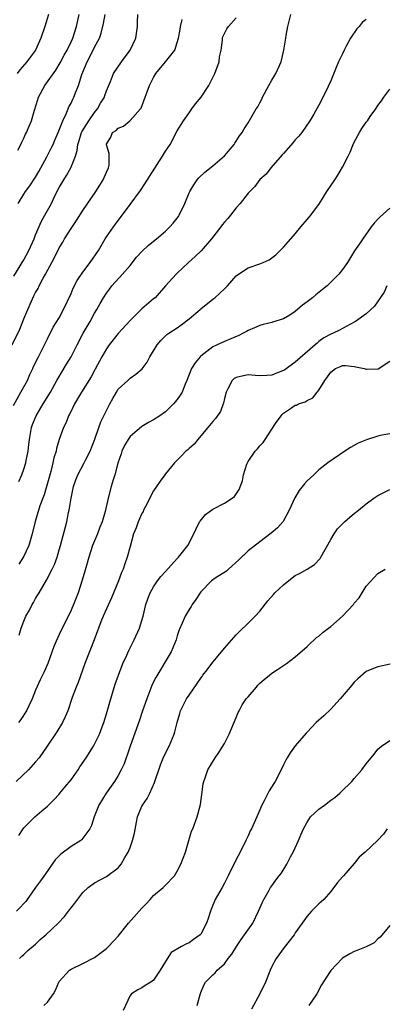
# Model space of a CAD drawing. Units: inches. Extents: x 2503930 to 2505000, y 1551000 to 1554000.
# Drawn here: x 2504188 to 2504250, y 1552581 to 1552748 of the extents above; entities that cross this region are included whole.
import ezdxf

# ---------------------------------------------------------------- set-up
doc = ezdxf.new("R2010")
doc.units = ezdxf.units.IN
doc.header["$MEASUREMENT"] = 0
doc.layers.add('LD25021551_2ft', color=54, linetype='Continuous')

msp = doc.modelspace()

# ---------------------------------------------------------------- linework, layer by layer
at = {"layer": 'LD25021551_2ft'}
for points, elevation in [([(2504187.03, 1552693), (2504188.31, 1552695.69), (2504189, 1552697.42), (2504189.67, 1552699), (2504190.7, 1552701.3), (2504191, 1552701.9), (2504191.42, 1552702.58), (2504191.62, 1552703), (2504192.3, 1552704.3), (2504192.69, 1552705), (2504194.19, 1552707.81), (2504195, 1552709.47), (2504195.59, 1552710.41), (2504195.91, 1552711), (2504197, 1552712.74), (2504197.92, 1552714.08), (2504199, 1552715.77), (2504201.19, 1552719), (2504201.91, 1552720.09), (2504202.47, 1552721), (2504203, 1552722.28), (2504203.34, 1552723), (2504203.45, 1552723.45), (2504203.45, 1552725), (2504203.47, 1552725.47), (2504203, 1552726.95), (2504203, 1552727.02), (2504203.75, 1552728.25), (2504204.05, 1552729), (2504204.65, 1552729.35), (2504205, 1552729.76), (2504205.9, 1552730.1), (2504206.94, 1552731), (2504207, 1552731.04), (2504208.75, 1552733), (2504208.86, 1552733.14), (2504209.59, 1552735), (2504209.89, 1552735.89), (2504210.29, 1552737), (2504211, 1552738.36), (2504211.37, 1552739), (2504213.01, 1552741), (2504214.57, 1552743), (2504215, 1552744.25), (2504215.21, 1552745), (2504215.5, 1552746.5), (2504215.57, 1552747), (2504215.84, 1552748.16)], 7838), ([(2504187.24, 1552682.76), (2504188.51, 1552685), (2504189.6, 1552687), (2504190.02, 1552687.98), (2504190.52, 1552689), (2504190.67, 1552689.33), (2504191.47, 1552691), (2504192.49, 1552693), (2504193, 1552694.05), (2504193.99, 1552696.01), (2504195, 1552697.62), (2504195.75, 1552699), (2504197, 1552701.73), (2504197.37, 1552702.63), (2504198.05, 1552703.95), (2504199, 1552705.35), (2504200.27, 1552707), (2504201.66, 1552709), (2504202.81, 1552711), (2504203, 1552711.31), (2504204.17, 1552713), (2504204.54, 1552713.46), (2504205, 1552714.12), (2504205.4, 1552714.6), (2504207, 1552716.82), (2504208.79, 1552719.21), (2504209, 1552719.51), (2504212.51, 1552725), (2504213, 1552725.85), (2504213.8, 1552727), (2504215, 1552729.31), (2504216.05, 1552731), (2504217, 1552732.37), (2504217.48, 1552733), (2504218.1, 1552733.9), (2504219.06, 1552735), (2504220.34, 1552737), (2504221.37, 1552739), (2504222.11, 1552741), (2504222.18, 1552741.82), (2504222.44, 1552743), (2504222.67, 1552744.67), (2504222.64, 1552745), (2504222.74, 1552745.26), (2504223, 1552745.82), (2504223.42, 1552746.58), (2504223.68, 1552747), (2504225, 1552748.43)], 7840), ([(2504187.34, 1552704.66), (2504189, 1552707.44), (2504189.85, 1552709), (2504190.75, 1552711), (2504191, 1552711.66), (2504192.01, 1552713.99), (2504192.59, 1552715), (2504193.44, 1552716.56), (2504193.67, 1552717), (2504194.28, 1552718.28), (2504195, 1552719.68), (2504195.77, 1552721), (2504196.26, 1552721.74), (2504196.97, 1552723), (2504197.74, 1552725), (2504198.05, 1552725.95), (2504198.13, 1552727), (2504198.36, 1552727.64), (2504198.79, 1552729), (2504198.85, 1552729.15), (2504200.02, 1552731), (2504201, 1552732.41), (2504201.49, 1552733), (2504202.02, 1552733.98), (2504202.66, 1552735), (2504202.73, 1552735.27), (2504203, 1552736.09), (2504203.67, 1552737.67), (2504204.18, 1552739), (2504205.53, 1552741), (2504207.03, 1552743), (2504208.01, 1552745), (2504208.25, 1552747), (2504208.26, 1552747.74), (2504208.33, 1552749)], 7836), ([(2504193.2, 1552749), (2504192.58, 1552747), (2504191.91, 1552745), (2504190.97, 1552743), (2504190.15, 1552741.85), (2504189.5, 1552741), (2504188.35, 1552739.65), (2504187.88, 1552739)], 7830), ([(2504187.99, 1552726.01), (2504188.49, 1552727), (2504188.64, 1552727.36), (2504189, 1552728.06), (2504189.29, 1552728.71), (2504189.44, 1552729), (2504189.91, 1552730.09), (2504190.28, 1552731), (2504190.81, 1552732.81), (2504191.37, 1552734.63), (2504191.5, 1552735), (2504192.59, 1552737), (2504194.4, 1552739.6), (2504195.15, 1552740.85), (2504195.85, 1552742.15), (2504196.32, 1552743), (2504197, 1552744.37), (2504197.28, 1552745), (2504197.91, 1552747), (2504198.4, 1552749)], 7832), ([(2504188.02, 1552717), (2504189, 1552718.58), (2504189.28, 1552719), (2504190.02, 1552719.98), (2504191, 1552721.45), (2504191.57, 1552722.43), (2504191.89, 1552723), (2504192.91, 1552724.91), (2504193.64, 1552726.36), (2504193.95, 1552727), (2504194.27, 1552727.73), (2504194.85, 1552729), (2504195.62, 1552731), (2504196.19, 1552732.19), (2504196.49, 1552733), (2504196.65, 1552733.35), (2504197, 1552734.01), (2504197.31, 1552734.69), (2504197.48, 1552735), (2504197.74, 1552735.74), (2504198.28, 1552737), (2504198.86, 1552738.86), (2504199.72, 1552741), (2504200.77, 1552743), (2504201, 1552743.5), (2504201.82, 1552745), (2504202.13, 1552745.87), (2504202.53, 1552747.47), (2504202.76, 1552749)], 7834), ([(2504188.16, 1552669.84), (2504188.67, 1552671), (2504189, 1552671.93), (2504189.35, 1552673), (2504189.42, 1552673.42), (2504189.73, 1552675), (2504189.87, 1552676.13), (2504189.94, 1552677), (2504190.31, 1552679), (2504190.49, 1552679.51), (2504191.1, 1552681), (2504192.29, 1552683), (2504193.5, 1552685), (2504194.6, 1552687), (2504194.74, 1552687.26), (2504196.23, 1552689.77), (2504197, 1552691), (2504198.06, 1552693), (2504199.07, 1552695), (2504200.24, 1552697), (2504201, 1552698.38), (2504201.39, 1552699), (2504201.96, 1552700.04), (2504202.51, 1552701), (2504203, 1552701.78), (2504203.52, 1552702.48), (2504203.93, 1552703), (2504205.74, 1552705), (2504207, 1552706.47), (2504208.12, 1552707.88), (2504209, 1552708.82), (2504210.1, 1552709.9), (2504211.46, 1552711), (2504213, 1552712.31), (2504213.76, 1552713), (2504214.33, 1552713.67), (2504215.2, 1552714.8), (2504215.33, 1552715), (2504216.26, 1552717), (2504217, 1552718.77), (2504217.11, 1552719), (2504217.83, 1552720.17), (2504218.4, 1552721), (2504218.68, 1552721.32), (2504219.7, 1552722.3), (2504221, 1552723.35), (2504223, 1552725.05), (2504224.65, 1552727), (2504224.78, 1552727.22), (2504225, 1552727.52), (2504225.56, 1552728.44), (2504226, 1552729), (2504226.36, 1552729.64), (2504227, 1552730.63), (2504228.39, 1552733), (2504228.64, 1552733.36), (2504229, 1552734.03), (2504229.33, 1552734.67), (2504229.45, 1552735), (2504230.5, 1552737), (2504231, 1552737.88), (2504231.68, 1552739), (2504232.59, 1552741), (2504233.08, 1552743), (2504233.38, 1552745), (2504233.48, 1552745.48), (2504233.76, 1552747), (2504234.27, 1552749)], 7842), ([(2504247, 1552748.16), (2504246.33, 1552747.67), (2504245.84, 1552747), (2504245.42, 1552746.58), (2504244.36, 1552745), (2504243.64, 1552743.64), (2504243.28, 1552743), (2504243, 1552742.33), (2504242.54, 1552741.46), (2504242.33, 1552741), (2504241.95, 1552740.05), (2504241, 1552737.78), (2504240.12, 1552735.88), (2504239, 1552733.66), (2504238.12, 1552732.12), (2504237.44, 1552731), (2504236.09, 1552729), (2504235.6, 1552728.4), (2504235, 1552727.75), (2504234.66, 1552727.34), (2504233, 1552725.48), (2504232.78, 1552725.21), (2504230.84, 1552723), (2504230.05, 1552721.95), (2504229, 1552721.02), (2504228.14, 1552719.86), (2504227.27, 1552719), (2504227, 1552718.71), (2504225.66, 1552717), (2504225, 1552716.26), (2504224.04, 1552715), (2504223.57, 1552714.43), (2504223, 1552713.82), (2504222.63, 1552713.37), (2504222.36, 1552713), (2504220.81, 1552711), (2504219.04, 1552708.96), (2504218.02, 1552707.98), (2504216.93, 1552707), (2504215, 1552705.17), (2504214.79, 1552705), (2504213, 1552703), (2504211.26, 1552701), (2504211, 1552700.8), (2504209, 1552699.1), (2504207, 1552697.13), (2504205, 1552694.92), (2504203.46, 1552693), (2504203, 1552692.35), (2504202.24, 1552691), (2504201.11, 1552688.89), (2504200.39, 1552687.61), (2504198.77, 1552685), (2504197.61, 1552683), (2504197, 1552681.78), (2504196.75, 1552681.25), (2504196.6, 1552681), (2504196.17, 1552679.83), (2504195.75, 1552679), (2504195.01, 1552676.99), (2504194.54, 1552675.46), (2504194.47, 1552675), (2504194.11, 1552673.89), (2504193.94, 1552673), (2504193.56, 1552671.56), (2504192.43, 1552667.57), (2504192.2, 1552667), (2504191.74, 1552665.74), (2504190.9, 1552663.1), (2504190.43, 1552661), (2504190.2, 1552660.2), (2504189.88, 1552659), (2504188.93, 1552657.07), (2504188.16, 1552655.84)], 7844), ([(2504188.21, 1552643.79), (2504188.56, 1552645), (2504189, 1552646.15), (2504189.37, 1552647), (2504189.96, 1552648.04), (2504190.43, 1552649), (2504190.64, 1552649.36), (2504191, 1552650.03), (2504191.37, 1552650.63), (2504191.58, 1552651), (2504192.87, 1552653.13), (2504193.83, 1552655), (2504194.2, 1552655.8), (2504194.63, 1552657), (2504195, 1552658.25), (2504195.21, 1552659), (2504196.27, 1552663), (2504196.6, 1552664.6), (2504196.69, 1552665), (2504197, 1552667.03), (2504197.43, 1552669), (2504197.84, 1552670.16), (2504198.16, 1552671), (2504199.24, 1552673), (2504199.47, 1552673.47), (2504200.27, 1552675), (2504201.02, 1552677.02), (2504201.7, 1552679), (2504202.06, 1552679.94), (2504203.57, 1552683), (2504204.07, 1552683.93), (2504204.68, 1552685), (2504205, 1552685.49), (2504206.61, 1552687), (2504207, 1552687.39), (2504207.96, 1552688.04), (2504209.03, 1552688.97), (2504209.9, 1552690.1), (2504210.38, 1552691), (2504211, 1552692.01), (2504211.57, 1552693), (2504212.24, 1552693.76), (2504213.25, 1552694.75), (2504213.56, 1552695), (2504215, 1552695.92), (2504215.63, 1552696.37), (2504217, 1552697.45), (2504218.87, 1552699), (2504219, 1552699.12), (2504221, 1552700.74), (2504221.36, 1552701), (2504222.24, 1552701.76), (2504223, 1552702.53), (2504223.49, 1552703), (2504225, 1552704.71), (2504225.4, 1552705), (2504227, 1552706.05), (2504229, 1552706.77), (2504229.58, 1552707), (2504230.56, 1552707.44), (2504231.71, 1552708.29), (2504232.73, 1552709.27), (2504233, 1552709.55), (2504234.22, 1552711), (2504235, 1552711.85), (2504235.93, 1552713), (2504237, 1552714.24), (2504237.33, 1552714.67), (2504237.61, 1552715), (2504239.08, 1552717), (2504240.37, 1552719), (2504241.69, 1552721), (2504242.22, 1552721.78), (2504243, 1552723.11), (2504243.93, 1552725), (2504244.3, 1552725.7), (2504244.8, 1552727), (2504245, 1552727.39), (2504245.86, 1552729), (2504246.3, 1552729.7), (2504247, 1552730.74), (2504247.22, 1552731), (2504247.7, 1552731.7), (2504248.64, 1552733), (2504249, 1552733.59), (2504249.62, 1552734.38), (2504249.99, 1552735), (2504251, 1552736.35)], 7846), ([(2504251, 1552716.19), (2504249.33, 1552714.67), (2504249, 1552714.33), (2504248.36, 1552713.64), (2504247.84, 1552713), (2504246.43, 1552711), (2504245.86, 1552710.14), (2504245.04, 1552708.96), (2504243.83, 1552707), (2504243, 1552705.8), (2504242.4, 1552705), (2504241.69, 1552704.31), (2504240.41, 1552703), (2504239.6, 1552702.4), (2504238.48, 1552701.52), (2504237.9, 1552701), (2504237, 1552700.3), (2504236.24, 1552699.76), (2504235, 1552698.66), (2504234.06, 1552698.06), (2504233, 1552697.42), (2504231.13, 1552696.87), (2504231, 1552696.82), (2504229.53, 1552696.47), (2504229, 1552696.32), (2504228.1, 1552695.9), (2504227, 1552695.45), (2504226.73, 1552695.27), (2504226.16, 1552695), (2504225.41, 1552694.59), (2504224.06, 1552694.06), (2504223, 1552693.59), (2504221.76, 1552693), (2504221, 1552692.67), (2504219, 1552691.12), (2504218.89, 1552691), (2504218.05, 1552689.95), (2504217.42, 1552689), (2504217.29, 1552688.71), (2504216.64, 1552687), (2504216.35, 1552686.35), (2504215.83, 1552685), (2504215.52, 1552684.48), (2504215, 1552683.76), (2504214.36, 1552683), (2504213, 1552681.69), (2504212.06, 1552681), (2504211, 1552680.31), (2504210.14, 1552679.86), (2504209, 1552679.15), (2504207, 1552677.47), (2504206.66, 1552677), (2504206.07, 1552675.93), (2504205.61, 1552675), (2504205.47, 1552674.53), (2504204.94, 1552672.94), (2504204.42, 1552671), (2504204.12, 1552670.12), (2504203.79, 1552669), (2504203.27, 1552667), (2504202.78, 1552664.78), (2504202.25, 1552663), (2504201.88, 1552662.12), (2504201.46, 1552661), (2504200.65, 1552659), (2504200.03, 1552657), (2504199.62, 1552655.62), (2504199.36, 1552654.64), (2504198.9, 1552653.1), (2504198.19, 1552651), (2504197.41, 1552649), (2504197, 1552648.04), (2504196.67, 1552647.33), (2504195.34, 1552644.66), (2504195, 1552643.9), (2504194.7, 1552643.3), (2504194.11, 1552641.89), (2504193.09, 1552639), (2504192.43, 1552637.57), (2504192.18, 1552637), (2504191.78, 1552636.22), (2504191, 1552634.47), (2504190.4, 1552633), (2504189.85, 1552631.85), (2504189.46, 1552631), (2504188.5, 1552629.5), (2504188.1, 1552629)], 7848), ([(2504250.51, 1552703), (2504250.07, 1552701.93), (2504248.42, 1552699.58), (2504247, 1552698.29), (2504245.22, 1552697), (2504245, 1552696.86), (2504242.48, 1552695.52), (2504241.44, 1552695), (2504241, 1552694.83), (2504239.81, 1552694.19), (2504239, 1552693.59), (2504238.68, 1552693.32), (2504238.34, 1552693), (2504235, 1552690.07), (2504233.21, 1552688.79), (2504233, 1552688.66), (2504231.81, 1552688.19), (2504231, 1552687.86), (2504230.19, 1552687.81), (2504229, 1552687.78), (2504228.19, 1552687.81), (2504227, 1552687.92), (2504226.21, 1552687.79), (2504225, 1552687.49), (2504224.67, 1552687.33), (2504224.3, 1552687), (2504223.58, 1552685.58), (2504223.27, 1552685), (2504223, 1552683.9), (2504222.85, 1552683.15), (2504222.79, 1552683), (2504222.3, 1552681.7), (2504221.46, 1552680.54), (2504221, 1552680.05), (2504220.18, 1552679), (2504219, 1552677.57), (2504218.47, 1552677), (2504217.84, 1552676.16), (2504217, 1552675.43), (2504216.79, 1552675.21), (2504216.48, 1552675), (2504215.76, 1552674.24), (2504215, 1552673.49), (2504214.55, 1552673), (2504213, 1552671.14), (2504212.91, 1552671), (2504212.08, 1552669.92), (2504211.5, 1552669), (2504211, 1552668.28), (2504209.6, 1552665.6), (2504209.3, 1552665), (2504209.21, 1552664.79), (2504209, 1552664.45), (2504208.35, 1552663), (2504208.02, 1552661.99), (2504207.61, 1552661), (2504207, 1552658.84), (2504206.52, 1552657), (2504206.11, 1552655.89), (2504205.83, 1552655), (2504205.57, 1552654.43), (2504205.03, 1552653), (2504203.86, 1552650.14), (2504203, 1552648.28), (2504202.43, 1552647), (2504202.04, 1552646.04), (2504201.65, 1552645), (2504201.49, 1552644.51), (2504200.92, 1552643), (2504199.36, 1552639), (2504198.22, 1552635.78), (2504197.89, 1552635), (2504197.21, 1552633.21), (2504196.45, 1552631), (2504196.03, 1552629.97), (2504195.57, 1552629), (2504194.61, 1552627.39), (2504192.97, 1552625), (2504191.58, 1552623), (2504191, 1552622.32), (2504189.82, 1552621), (2504187.72, 1552619)], 7850), ([(2504188.16, 1552609.84), (2504188.87, 1552611), (2504189, 1552611.17), (2504190.85, 1552613), (2504192.04, 1552614.04), (2504193, 1552614.84), (2504194.09, 1552615.91), (2504195, 1552616.86), (2504195.11, 1552617), (2504195.98, 1552618.02), (2504197, 1552619.28), (2504198.21, 1552621), (2504198.52, 1552621.48), (2504199.54, 1552623), (2504200.82, 1552625), (2504201, 1552625.31), (2504201.82, 1552627), (2504202.27, 1552628.27), (2504202.55, 1552629), (2504203, 1552630.48), (2504203.56, 1552632.44), (2504204.5, 1552635.5), (2504205.02, 1552637), (2504205.78, 1552639), (2504206.44, 1552640.44), (2504206.78, 1552641.22), (2504207.71, 1552643), (2504208.6, 1552645), (2504209, 1552646.27), (2504209.21, 1552647), (2504209.69, 1552649), (2504210.02, 1552649.98), (2504210.43, 1552651), (2504211, 1552652), (2504211.68, 1552653), (2504212.24, 1552653.76), (2504213, 1552654.62), (2504215, 1552656.82), (2504215.19, 1552657), (2504216.82, 1552659), (2504217.83, 1552661), (2504218.19, 1552661.81), (2504218.78, 1552663), (2504218.86, 1552663.14), (2504219.76, 1552664.24), (2504221, 1552665.15), (2504223, 1552666.18), (2504224.33, 1552667), (2504224.7, 1552667.3), (2504225.5, 1552668.5), (2504226.05, 1552669.95), (2504226.24, 1552671), (2504226.81, 1552672.81), (2504226.88, 1552673), (2504227, 1552673.23), (2504228.2, 1552675), (2504228.59, 1552675.41), (2504229, 1552675.92), (2504229.56, 1552676.44), (2504229.88, 1552677), (2504231.66, 1552679.66), (2504232.59, 1552681), (2504232.78, 1552681.22), (2504233, 1552681.42), (2504234.34, 1552682.34), (2504235, 1552682.77), (2504235.18, 1552682.82), (2504235.54, 1552683), (2504236.65, 1552683.35), (2504237, 1552683.57), (2504237.95, 1552684.05), (2504238.69, 1552685), (2504239, 1552685.34), (2504240, 1552687), (2504240.43, 1552687.57), (2504241, 1552688.39), (2504241.83, 1552689), (2504242.64, 1552689.36), (2504243, 1552689.5), (2504243.5, 1552689.5), (2504245, 1552689.35), (2504246.65, 1552689), (2504247, 1552688.9), (2504247.11, 1552688.89), (2504249.02, 1552688.98), (2504251, 1552690.24)], 7852), ([(2504251, 1552677.96), (2504249.68, 1552677.68), (2504249, 1552677.56), (2504247.07, 1552676.93), (2504245.63, 1552676.37), (2504244.36, 1552675.64), (2504243.38, 1552675), (2504240.5, 1552673), (2504239, 1552671.82), (2504238.16, 1552671), (2504237, 1552669.99), (2504236.54, 1552669.46), (2504235.67, 1552668.33), (2504234.91, 1552667.09), (2504233.98, 1552665), (2504233, 1552663.2), (2504232.92, 1552663.08), (2504231.99, 1552662.01), (2504230.91, 1552661.09), (2504229, 1552659.65), (2504227, 1552658.08), (2504225.43, 1552656.57), (2504223.66, 1552655), (2504223.33, 1552654.67), (2504221.44, 1552653.44), (2504220.81, 1552653), (2504219, 1552651.15), (2504218.87, 1552651), (2504218.17, 1552649.83), (2504217.53, 1552649), (2504217.33, 1552648.67), (2504217, 1552648.16), (2504216.32, 1552647), (2504215.83, 1552645.83), (2504215.32, 1552644.68), (2504215, 1552643.71), (2504214.8, 1552643), (2504213.98, 1552641), (2504211.35, 1552636.65), (2504211, 1552635.9), (2504210.72, 1552635.28), (2504209.83, 1552633), (2504209.1, 1552631), (2504208.58, 1552629.42), (2504207.02, 1552624.98), (2504206.53, 1552623.47), (2504206.35, 1552623), (2504206, 1552622), (2504205.52, 1552621), (2504205, 1552620.03), (2504204.36, 1552619), (2504202.94, 1552617), (2504201.74, 1552615), (2504200.94, 1552613), (2504200.46, 1552611.54), (2504200.19, 1552611), (2504198.84, 1552609.16), (2504198.64, 1552609), (2504197, 1552607.96), (2504195.3, 1552606.7), (2504194.31, 1552605.69), (2504192.65, 1552603.35), (2504191.85, 1552602.15), (2504191, 1552601), (2504189.59, 1552599), (2504189.33, 1552598.67), (2504189, 1552598.31), (2504188.39, 1552597.61), (2504187.78, 1552597)], 7854), ([(2504188.29, 1552589), (2504188.64, 1552589.36), (2504189, 1552589.65), (2504189.66, 1552590.34), (2504191, 1552591.44), (2504191.8, 1552592.2), (2504192.73, 1552593), (2504194.82, 1552595), (2504195.88, 1552596.12), (2504196.77, 1552597.23), (2504197, 1552597.57), (2504197.65, 1552598.35), (2504199, 1552600.16), (2504199.91, 1552601), (2504201, 1552601.84), (2504203, 1552602.91), (2504205, 1552604.37), (2504205.29, 1552604.71), (2504205.48, 1552605), (2504206.11, 1552606.11), (2504206.67, 1552607), (2504207, 1552607.79), (2504207.43, 1552609), (2504207.74, 1552610.26), (2504208.11, 1552612.11), (2504208.27, 1552613), (2504209, 1552614.81), (2504209.09, 1552615), (2504209.88, 1552616.12), (2504210.34, 1552617), (2504211.17, 1552618.83), (2504211.31, 1552619.31), (2504211.87, 1552621), (2504212.17, 1552621.83), (2504212.75, 1552623.25), (2504213.64, 1552625), (2504214.48, 1552627), (2504214.6, 1552627.4), (2504214.96, 1552629), (2504215.45, 1552630.55), (2504215.57, 1552631), (2504216.57, 1552633), (2504217, 1552633.66), (2504218.39, 1552635.61), (2504219, 1552636.54), (2504219.21, 1552636.79), (2504219.35, 1552637), (2504220.07, 1552637.93), (2504221, 1552639.2), (2504222.52, 1552641), (2504223, 1552641.59), (2504225, 1552643.86), (2504225.55, 1552644.45), (2504227, 1552645.82), (2504228.21, 1552647), (2504229, 1552647.87), (2504230.35, 1552649.65), (2504231.29, 1552650.71), (2504231.53, 1552651), (2504233, 1552652.34), (2504234.46, 1552653.54), (2504235, 1552653.92), (2504235.72, 1552654.28), (2504236.99, 1552655), (2504238.23, 1552655.77), (2504239.2, 1552656.8), (2504239.32, 1552657), (2504241, 1552660.03), (2504241.58, 1552661), (2504242.16, 1552661.84), (2504243, 1552662.66), (2504243.15, 1552662.85), (2504243.34, 1552663), (2504244.22, 1552663.78), (2504245, 1552664.4), (2504245.69, 1552665), (2504247, 1552666.07), (2504248.29, 1552667), (2504249, 1552667.48), (2504251, 1552668.5)], 7856), ([(2504192.37, 1552581), (2504193, 1552581.58), (2504194.03, 1552583), (2504194.38, 1552583.62), (2504194.93, 1552585), (2504195, 1552585.11), (2504196.73, 1552587), (2504197, 1552587.2), (2504199, 1552588.13), (2504201, 1552589.14), (2504203, 1552590.68), (2504203.34, 1552591), (2504205, 1552592.76), (2504206.76, 1552595), (2504209, 1552597.54), (2504209.74, 1552598.26), (2504210.42, 1552599), (2504211, 1552599.67), (2504212.59, 1552601), (2504213, 1552601.41), (2504214.51, 1552603), (2504215, 1552603.77), (2504215.63, 1552605), (2504216.38, 1552607), (2504217.44, 1552610.56), (2504217.63, 1552611), (2504218.37, 1552613), (2504218.92, 1552615.08), (2504219.18, 1552616.82), (2504219.41, 1552618.59), (2504219.5, 1552619), (2504219.8, 1552619.8), (2504220.17, 1552621), (2504221.4, 1552623), (2504222.07, 1552623.93), (2504223, 1552625.44), (2504223.79, 1552627), (2504225, 1552629.82), (2504225.33, 1552630.67), (2504225.49, 1552631), (2504226, 1552632), (2504226.7, 1552633), (2504227, 1552633.37), (2504228.42, 1552635), (2504228.68, 1552635.32), (2504229, 1552635.67), (2504229.72, 1552636.28), (2504230.62, 1552637), (2504231, 1552637.35), (2504232.01, 1552637.99), (2504233.51, 1552639), (2504235, 1552640.14), (2504237, 1552641.9), (2504237.55, 1552642.45), (2504238.17, 1552643), (2504238.62, 1552643.38), (2504239, 1552643.64), (2504239.71, 1552644.29), (2504240.6, 1552645), (2504241, 1552645.29), (2504242.99, 1552647), (2504244.84, 1552649), (2504245, 1552649.25), (2504245.84, 1552650.16), (2504247, 1552652.09), (2504249, 1552654.27), (2504250.23, 1552655)], 7858), ([(2504251.09, 1552638.91), (2504249, 1552638.41), (2504247.96, 1552638.04), (2504247, 1552637.63), (2504245.58, 1552636.42), (2504245, 1552635.86), (2504244.3, 1552635), (2504242.62, 1552633), (2504241, 1552631.25), (2504239.86, 1552630.14), (2504238.56, 1552629), (2504237, 1552627.35), (2504236.82, 1552627.18), (2504235, 1552625.03), (2504234.15, 1552623.85), (2504233.64, 1552623), (2504233.41, 1552622.59), (2504233, 1552621.81), (2504232.61, 1552621), (2504231.59, 1552619), (2504231.35, 1552618.65), (2504230.59, 1552617.41), (2504229.74, 1552615.74), (2504229.34, 1552615), (2504228.48, 1552613), (2504227.59, 1552611), (2504227.38, 1552610.62), (2504227, 1552609.81), (2504226.64, 1552609), (2504225.66, 1552607), (2504225, 1552605.76), (2504223.64, 1552603), (2504223, 1552601.78), (2504222.59, 1552601), (2504221.44, 1552599), (2504221.29, 1552598.71), (2504221, 1552598.02), (2504220.61, 1552597), (2504220.24, 1552595.76), (2504219.98, 1552595), (2504219, 1552593.14), (2504218.88, 1552593), (2504217.78, 1552592.22), (2504217, 1552591.62), (2504216.54, 1552591.46), (2504215.74, 1552591), (2504213.97, 1552590.03), (2504213, 1552588.49), (2504212.09, 1552587), (2504211, 1552585.34), (2504210.52, 1552585), (2504209.58, 1552584.42), (2504209, 1552584.01), (2504208.33, 1552583.67), (2504207.25, 1552583), (2504207, 1552582.74), (2504205.81, 1552580.19)], 7860), ([(2504218.37, 1552581), (2504218.89, 1552582.89), (2504219, 1552583.21), (2504219.51, 1552584.49), (2504219.77, 1552585), (2504220.4, 1552585.6), (2504221, 1552586.22), (2504221.41, 1552586.59), (2504221.77, 1552587), (2504223, 1552588.08), (2504223.65, 1552589), (2504224.26, 1552589.74), (2504225.01, 1552591), (2504225.81, 1552592.19), (2504226.42, 1552593), (2504227.79, 1552595), (2504228.79, 1552597), (2504229.46, 1552598.54), (2504229.67, 1552599), (2504230.58, 1552600.58), (2504230.8, 1552601), (2504231, 1552601.3), (2504231.72, 1552602.28), (2504232.28, 1552603), (2504232.58, 1552603.42), (2504233.58, 1552605), (2504234.2, 1552606.2), (2504234.64, 1552607), (2504235, 1552607.75), (2504235.57, 1552609), (2504235.94, 1552609.94), (2504236.37, 1552611), (2504237, 1552612.13), (2504237.6, 1552613), (2504239, 1552614.33), (2504239.92, 1552615), (2504241, 1552615.85), (2504241.7, 1552616.3), (2504242.54, 1552617), (2504242.77, 1552617.23), (2504244.57, 1552619), (2504245, 1552619.53), (2504246.28, 1552621), (2504247, 1552622.01), (2504248.36, 1552623.64), (2504249, 1552624.49), (2504249.29, 1552624.71), (2504249.62, 1552625), (2504251, 1552625.94)], 7862), ([(2504250.56, 1552611), (2504249.95, 1552610.05), (2504248.91, 1552609), (2504246.81, 1552607), (2504245.84, 1552606.16), (2504245, 1552605.09), (2504243.14, 1552603), (2504243, 1552602.82), (2504242.15, 1552601.85), (2504241, 1552600.34), (2504239.84, 1552599), (2504239.41, 1552598.59), (2504239, 1552598.24), (2504237.76, 1552597), (2504237, 1552596.18), (2504236.15, 1552595), (2504235, 1552593.32), (2504234.8, 1552593), (2504233.14, 1552590.86), (2504231.75, 1552589), (2504231, 1552587.61), (2504230.72, 1552587), (2504230.56, 1552586.56), (2504229.93, 1552585), (2504229.01, 1552583), (2504227.59, 1552580.41)], 7864), ([(2504251, 1552594.57), (2504249.38, 1552592.62), (2504249, 1552592.32), (2504248.34, 1552591.66), (2504247, 1552590.99), (2504245.61, 1552590.39), (2504245, 1552590.17), (2504244.24, 1552589.76), (2504243, 1552589.06), (2504242.93, 1552589), (2504241.04, 1552586.96), (2504239.46, 1552584.54), (2504238.64, 1552583), (2504237.27, 1552581)], 7866)]:
    msp.add_lwpolyline(points, dxfattribs=dict(at, elevation=elevation))

doc.saveas('drawing.dxf')
